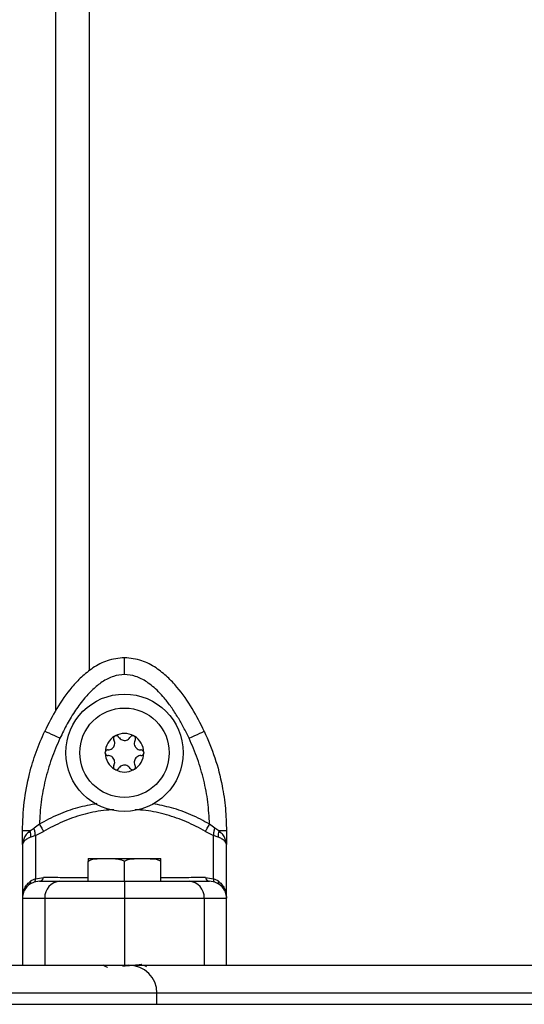
# Model space of a CAD drawing. Units: millimetres. Extents: x -1.4 to 17.5, y 1.4 to 16.5.
# Drawn here: x 7.7 to 7.7, y 5.1 to 5.3 of the extents above; entities that cross this region are included whole.
import ezdxf

# ---------------------------------------------------------------- set-up
doc = ezdxf.new("R2010")
doc.units = ezdxf.units.MM
doc.header["$PDSIZE"] = -1
doc.layers.add('DIASTASEIS', color=253, linetype='Continuous', lineweight=5)
doc.styles.get("Standard").update_dxf_attribs({"font": 'ARIALN.TTF'})
doc.dimstyles.get("Standard").update_dxf_attribs({"dimtxt": 0.18, "dimasz": 0.15, "dimexe": 0.05, "dimexo": 0.0625, "dimgap": 0.09, "dimtad": 0, "dimtih": 1, "dimtoh": 1, "dimrnd": 0.005, "dimzin": 0, "dimdsep": 46, "dimtxsty": 'Standard', "dimblk": 'OBLIQUE', "dimcen": 0.09, "dimadec": 0, "dimazin": 0, "dimtfac": 1, "dimtofl": 0, "dimtmove": 0, "dimatfit": 3, "dimldrblk": 'OBLIQUE', "dimfxl": 1, "dimtolj": 1, "dimtzin": 0, "dimarcsym": 0})

# ---------------------------------------------------------------- blocks, each defined once
blk = doc.blocks.new('S011A')
at = {"color": 8, "linetype": 'Continuous', "lineweight": 25}
for p, q in [((9.432449673518605, 6.29188735715915), (9.353817557200856, 6.29188735715915)), ((9.479878758296437, 6.291887357159149), (9.432449673518605, 6.29188735715915)), ((9.353817557200856, 6.289887353106034), (9.432449673518605, 6.289887353106034)), ((9.432449673518605, 6.289887353106034), (9.479878758296437, 6.289887353106034)), ((9.437134360179371, 6.284887357874406), (9.436673735484547, 6.284947931094659)), ((9.444510077342457, 6.232217802925599), (9.444510077342457, 5.641387357635987))]:
    blk.add_line(p, q, dxfattribs=at)
at = {"color": 7, "linetype": 'Continuous', "lineweight": 25}
for p, q in [((9.432449673518605, 6.29188735715915), (9.432449673518605, 6.289887353106034)), ((9.437134360179371, 6.284887357874406), (9.358817671641773, 6.284887357874406)), ((9.420001362666554, 6.284887357874406), (9.420001362666554, 6.272887355907453)), ((9.423978661403126, 6.272887355907453), (9.423978661403126, 6.284887357874406)), ((9.437449549540943, 6.284887357874406), (9.437134360179371, 6.284887357874406)), ((9.48386368642754, 6.284887357874405), (9.437449549540943, 6.284887357874406)), ((9.438251351222462, 6.284887357874406), (9.437449549540943, 6.284887357874406)), ((9.438251351222462, 6.272887355907453), (9.438251351222462, 6.284887357874406)), ((9.452524279460377, 6.272887355907453), (9.452524279460377, 6.284887357874406)), ((9.45650157819695, 6.272887355907453), (9.45650157819695, 6.284887357874406)), ((9.423978661403126, 6.272887355907453), (9.420001362666554, 6.272887355907453)), ((9.420001362666554, 6.272887355907453), (9.420001362666554, 6.263313903732789)), ((9.45650157819695, 6.272887355907453), (9.452524279460377, 6.272887355907453)), ((9.45650157819695, 6.263313903732789), (9.45650157819695, 6.272887355907453)), ((9.421342467174, 6.270387738271249), (9.42207512746758, 6.27003489367534)), ((9.454427813395924, 6.27003489367534), (9.455160473689503, 6.270387738271249)), ((9.421491478785939, 6.269822492523683), (9.422304247722096, 6.269413857980264)), ((9.42207512746758, 6.27003489367534), (9.423020457133717, 6.26988735727836)), ((9.422304247722096, 6.269413857980264), (9.422304247722096, 6.261664978487981)), ((9.42377862821526, 6.26919601045419), (9.422304247722096, 6.269413857980264)), ((9.431751583918995, 6.26988735727836), (9.431751583918995, 6.266322768552793)), ((9.438251351222462, 6.26988735727836), (9.438251351222462, 6.266322768552793)), ((9.444751356944508, 6.26988735727836), (9.444751356944508, 6.266322768552793)), ((9.454198693141407, 6.269413857980264), (9.452724312648243, 6.26919601045419)), ((9.453482483729786, 6.26988735727836), (9.454427813395924, 6.27003489367534)), ((9.454198693141407, 6.269413857980264), (9.455011462077564, 6.269822492523683)), ((9.454198693141407, 6.261664978487981), (9.454198693141407, 6.269413857980264)), ((9.435001467570729, 6.265822767539514), (9.431751583918995, 6.265822767539514)), ((9.441501473292774, 6.265822767539514), (9.435001467570729, 6.265822767539514)), ((9.444751356944508, 6.265822767539514), (9.441501473292774, 6.265822767539514)), ((9.420001362666554, 6.260872937067044), (9.420001362666554, 6.263313903732789)), ((9.45650157819695, 6.263313903732789), (9.45650157819695, 6.260872937067044)), ((9.421491478785939, 6.261974103076947), (9.422304247722096, 6.261664978487981)), ((9.42377862821526, 6.260968460960878), (9.422304247722096, 6.261664978487981)), ((9.454198693141407, 6.261664978487981), (9.452724312648243, 6.260968460960878)), ((9.454198693141407, 6.261664978487981), (9.455011462077564, 6.261974103076947)), ((9.420001362666554, 6.260872937067044), (9.421342467174, 6.260872937067044)), ((9.421342467174, 6.260872937067044), (9.42207512746758, 6.26039183817674)), ((9.42207512746758, 6.26039183817674), (9.423020457133717, 6.259659811182511)), ((9.453482483729786, 6.259659811182511), (9.454427813395924, 6.26039183817674)), ((9.455160473689503, 6.260872937067044), (9.454427813395924, 6.26039183817674)), ((9.455160473689503, 6.260872937067044), (9.45650157819695, 6.260872937067044)), ((9.450510119304127, 6.239245041533006), (9.450510119304127, 5.641387357635987))]:
    blk.add_line(p, q, dxfattribs=at)
at = {"color": 7, "linetype": 'Continuous', "lineweight": 25, "flags": 128}
for points in [[(9.42377862821526, 6.260968460960878), (9.423704003200001, 6.26083981178571), (9.423621510371632, 6.260697617455018), (9.423532341823048, 6.260543509645951), (9.423437212809986, 6.260379254146112), (9.423337315425343, 6.260206750853551), (9.423233603343434, 6.260027959270967), (9.423127507075733, 6.259844950659764), (9.423020457133717, 6.259659811182511)], [(9.453482483729786, 6.259659811182511), (9.45337543378777, 6.259844950659764), (9.45326933752007, 6.260027959270967), (9.45316562543816, 6.260206750853551), (9.453065728053517, 6.260379254146112), (9.452970599040455, 6.260543509645951), (9.452881430491871, 6.260697617455018), (9.452798937663502, 6.26083981178571), (9.452724312648243, 6.260968460960878)], [(9.434805964335865, 6.24695412002374), (9.434805964335865, 6.246954798026574), (9.434806202754444, 6.246955468578828), (9.434806202754444, 6.246956139131082), (9.434806202754444, 6.246956817133916), (9.434806441173023, 6.24695748768617), (9.434806441173023, 6.246958158238423), (9.434806679591603, 6.246958836241258), (9.434806679591603, 6.246959506793512)], [(9.434806679591603, 6.246815211399091), (9.434806679591603, 6.246815881951345), (9.434806441173023, 6.246816559954179), (9.434806441173023, 6.246817230506433), (9.434806202754444, 6.246817901058686), (9.434806202754444, 6.246818579061521), (9.434806202754444, 6.246819249613774), (9.434805964335865, 6.246819927616609), (9.434805964335865, 6.246820598168862)], [(9.4416962612719, 6.246959506793512), (9.4416962612719, 6.246958836241258), (9.44169649969048, 6.246958158238423), (9.44169649969048, 6.24695748768617), (9.441696738109059, 6.246956817133916), (9.441696738109059, 6.246956139131082), (9.441696738109059, 6.246955468578828), (9.441696976527638, 6.246954798026574), (9.441696976527638, 6.24695412002374)], [(9.441696976527638, 6.246820598168862), (9.441696976527638, 6.246819927616609), (9.441696738109059, 6.246819249613774), (9.441696738109059, 6.246818579061521), (9.441696738109059, 6.246817901058686), (9.44169649969048, 6.246817230506433), (9.44169649969048, 6.246816559954179), (9.4416962612719, 6.246815881951345), (9.4416962612719, 6.246815211399091)], [(9.426694725856251, 6.244307025595201), (9.426164721354908, 6.244058422072423), (9.425655220851368, 6.243819370193971), (9.425185774669117, 6.2435990639763), (9.424774264201588, 6.243405959828389), (9.424436425075001, 6.243247478528512), (9.424185608729786, 6.243129722102178), (9.42403087507195, 6.243057205601228), (9.423978661403126, 6.243032722993386)], [(9.449808215007252, 6.244307025595201), (9.450338219508595, 6.244058422072423), (9.450847720012135, 6.243819370193971), (9.451317166194386, 6.2435990639763), (9.451728676661915, 6.243405959828389), (9.452066515788502, 6.243247478528512), (9.452317332133717, 6.243129722102178), (9.452472065791554, 6.243057205601228), (9.452524279460377, 6.243032722993386)]]:
    blk.add_lwpolyline(points, dxfattribs=at)
at = {"color": 7, "linetype": 'Continuous', "lineweight": 25}
for radius in [0.0105, 0.008]:
    blk.add_circle((9.438251470270771, 6.246887359304576), radius, dxfattribs=at)
for centre, radius, start, end in [((9.437449658432925, 6.289887359304241), 0.005000000000000455, 180, 270), ((9.423001470439559, 6.272887359304415), 0.003000000000003218, 180, 236.4295325239621), ((9.42684433894614, 6.272752311166452), 0.002868857762330872, 177.3019387370732, 267.0106259428815), ((9.449658601917363, 6.272752311166452), 0.002868857762331326, 272.9893740571185, 2.698061262926764), ((9.453501470102893, 6.272887359304415), 0.003000000000000491, 303.5704691669725, 0), ((9.42093940098097, 6.269979216576114), 0.0005738922648953834, 344.1517963907698, 45.38513701310026), ((9.455563539882533, 6.269979216576114), 0.0005738922648945786, 134.6148629868997, 195.8482036092302), ((9.42285534474344, 6.268944884807108), 0.0009568262437039931, 15.21589580090546, 80.06315448907526), ((9.453647596120064, 6.268944884807108), 0.0009568262437035543, 99.93684551092473, 164.7841041990946), ((9.41880556382388, 6.261776900292982), 0.002693144653173792, 340.3877227707292, 4.199183514702439), ((9.457697377039622, 6.261776900292982), 0.002693144653172921, 175.8008164852976, 199.6122772292708), ((9.438251470270771, 6.246887359304576), 0.003446169562391097, 121.1100458719315, 178.889954104661), ((9.438251470270771, 6.246887359304576), 0.003445522822500647, 121.1998301232893, 178.8001698736172), ((9.436776470270743, 6.249442134245593), 0.0004999999999999307, 127.6732507014061, 128.2964415528036), ((9.438251470270771, 6.246887359304576), 0.003446169562391146, 61.11004584842392, 118.8899541515761), ((9.436776470270743, 6.249442134245593), 0.0005000000000000245, 111.7035584625675, 112.3267493417947), ((9.438251470270771, 6.246887359304576), 0.003445522822500217, 61.19983013577412, 118.8001698642256), ((9.439726470270799, 6.249442134245593), 0.0005000000000001733, 67.6732506582053, 68.29644153743246), ((9.438251470270771, 6.246887359304576), 0.003446169562391167, 1.110045895338989, 58.88995412806852), ((9.439726470270799, 6.249442134245593), 0.0005000000000001698, 51.70355844719639, 52.32674929859392), ((9.438251470270771, 6.246887359304576), 0.003445522822500192, 1.199830126382822, 58.80016987671062), ((9.438251470270771, 6.246887359304576), 0.003446169562391402, 181.110045895339, 238.8899541280685), ((9.438251470270771, 6.246887359304576), 0.003445522822500656, 181.1998301263828, 238.8001698767106), ((9.438251470270771, 6.246887359304576), 0.003446169562391167, 301.1100458719314, 358.8899541046609), ((9.438251470270771, 6.246887359304576), 0.003445522822500394, 301.1998301232894, 358.8001698736171), ((9.436776470270743, 6.244332584362648), 0.0004999999999999307, 231.7035584471964, 232.3267492985939), ((9.438251470270771, 6.246887359304576), 0.003446169562391325, 241.1100458484239, 298.8899541515761), ((9.436776470270743, 6.244332584362648), 0.0004999999999997527, 247.6732506582052, 248.2964415374325), ((9.438251470270771, 6.246887359304576), 0.003445522822500217, 241.1998301357741, 298.8001698642259), ((9.439726470270799, 6.244332584362648), 0.0004999999999999254, 291.7035584625676, 292.3267493417947), ((9.439726470270799, 6.244332584362648), 0.0004999999999999307, 307.6732507014061, 308.2964415528036)]:
    blk.add_arc(centre, radius, start, end, dxfattribs=at)
for points, knots in [([(9.434327935084767, 6.285183175726426), (9.434452706096309, 6.28511085564359), (9.434622695303588, 6.285012326078042), (9.434792692187003, 6.284913615505768), (9.434837912425465, 6.284887357874406)], [0, 0, 0, 0, 0.7339937219627997, 1, 1, 1, 1]), ([(9.435147618159718, 6.284755288882745), (9.43515179846203, 6.284760150699451), (9.435167063244663, 6.284777904096965), (9.435322843860959, 6.284809334131107), (9.435701590002864, 6.284864570631082), (9.436312762048729, 6.28491686890565), (9.437055626568181, 6.284969547123448), (9.437756642930836, 6.285017531857458), (9.438276535882906, 6.285049722231899), (9.438582276210255, 6.285068652852071)], [0, 0, 0, 0, 0.04803604610682635, 0.1754083201703154, 0.3047824091676689, 0.558085938769521, 0.6857815084131528, 0.815213374401449, 1, 1, 1, 1]), ([(9.44209704290337, 6.284804753287328), (9.44196178677852, 6.284888705650967), (9.441691681747798, 6.285056357621481), (9.44141198871661, 6.285223276087247), (9.441272353038258, 6.285306609495176)], [0, 0, 0, 0, 0.500753815361955, 1, 1, 1, 1]), ([(9.421491478785939, 6.269822492523683), (9.421280254524063, 6.26999875671235), (9.420827806628623, 6.270376319217841), (9.420362976024663, 6.271135822333501), (9.420057010802012, 6.271994467744018), (9.420019998087483, 6.272588345951855), (9.420001362666554, 6.272887355907453)], [0, 0, 0, 0, 0.2307623667929432, 0.4942990265316574, 0.7453861353279588, 1, 1, 1, 1]), ([(9.438251351222462, 6.272887355907453), (9.437199938288941, 6.272887355907453), (9.435192295601738, 6.272887355907453), (9.432621767072888, 6.272887355907453), (9.430552966171163, 6.272887355907453), (9.428312873022733, 6.272887355907453), (9.426048294557077, 6.272887355907453), (9.42466075711549, 6.272887355907453), (9.423978661403126, 6.272887355907453)], [0, 0, 0, 0, 0.1541687653504871, 0.2943808131703474, 0.4232529097013222, 0.5442906141118611, 0.7759790770562134, 1, 1, 1, 1]), ([(9.452524279460377, 6.272887355907453), (9.451841899268985, 6.272887355907453), (9.450454396447313, 6.272887355907453), (9.448190315120556, 6.272887355907453), (9.44595113988693, 6.272887355907453), (9.443880509804004, 6.272887355907453), (9.441308450980287, 6.272887355907453), (9.439300331559608, 6.272887355907453), (9.438251351222462, 6.272887355907453)], [0, 0, 0, 0, 0.224106828700465, 0.4556827133495236, 0.5765787260226465, 0.7055526392723762, 0.8461896794452358, 1, 1, 1, 1]), ([(9.438251351222462, 6.26988735727836), (9.438251351222462, 6.269940247672177), (9.438251351222462, 6.270050315645942), (9.438251351222462, 6.270861806805708), (9.438251351222462, 6.271871016228299), (9.438251351222462, 6.272557487993519), (9.438251351222462, 6.272887355907453)], [0, 0, 0, 0, 0.2702617168816028, 0.562430294256726, 0.7897361360310107, 1, 1, 1, 1]), ([(9.42207512746758, 6.27003489367534), (9.42214635590939, 6.269979247489839), (9.422273546601573, 6.269879881609351), (9.42229486701639, 6.269556251166516), (9.422304247722096, 6.269413857980264)], [0, 0, 0, 0, 0.5600130056117937, 1, 1, 1, 1]), ([(9.426694725856251, 6.26988735727836), (9.426166801303808, 6.26988735727836), (9.42511042907121, 6.26988735727836), (9.424016818140117, 6.26988735727836), (9.42325878882879, 6.26988735727836), (9.423099906803728, 6.26988735727836), (9.423020457133717, 6.26988735727836)], [0, 0, 0, 0, 0.2498768638866242, 0.5000013336964649, 0.7499734207768544, 1, 1, 1, 1]), ([(9.438251351222462, 6.26988735727836), (9.437580093474608, 6.26988735727836), (9.436546426912756, 6.26988735727836), (9.435238762790178, 6.26988735727836), (9.433977536902276, 6.26988735727836), (9.432572235875014, 6.26988735727836), (9.430973246404974, 6.26988735727836), (9.429436962496439, 6.26988735727836), (9.427961961837937, 6.26988735727836), (9.427118751025446, 6.26988735727836), (9.426694725856251, 6.26988735727836)], [0, 0, 0, 0, 0.1180322647796629, 0.181757314303037, 0.2502446649165764, 0.3755865214089218, 0.5000682826022831, 0.6622679166989069, 0.8301647683321545, 1, 1, 1, 1]), ([(9.449808215007252, 6.26988735727836), (9.449489875542568, 6.26988735727836), (9.448870901361843, 6.26988735727836), (9.447806875833194, 6.26988735727836), (9.44665997010874, 6.26988735727836), (9.445486047402156, 6.26988735727836), (9.4443681787658, 6.26988735727836), (9.443326786402068, 6.26988735727836), (9.442003208637871, 6.26988735727836), (9.440343338711173, 6.26988735727836), (9.438922390240478, 6.26988735727836), (9.438251351222462, 6.26988735727836)], [0, 0, 0, 0, 0.1286425012215348, 0.2501304289143863, 0.3799769653673645, 0.5000157605011702, 0.5897377333028907, 0.6728006006034514, 0.7499539050519296, 0.8819164175125721, 1, 1, 1, 1]), ([(9.453482483729786, 6.26988735727836), (9.453403182874027, 6.26988735727836), (9.453244501772716, 6.26988735727836), (9.452486481286215, 6.26988735727836), (9.451392640539453, 6.26988735727836), (9.450336400470079, 6.26988735727836), (9.449808215007252, 6.26988735727836)], [0, 0, 0, 0, 0.2498753188386465, 0.5000007949468149, 0.7499694255871288, 1, 1, 1, 1]), ([(9.454198693141407, 6.269413857980264), (9.454213611141896, 6.269591437767569), (9.454240250245348, 6.269908542353089), (9.454370502780549, 6.26999628656112), (9.454427813395924, 6.27003489367534)], [0, 0, 0, 0, 0.5600038443200182, 1, 1, 1, 1]), ([(9.435001467570729, 6.265822767539514), (9.434547384259204, 6.265823454425383), (9.433634964484227, 6.265824834631796), (9.432501315419032, 6.265886162399776), (9.431919578441594, 6.266224936938936), (9.431751583918995, 6.266322768552793)], [0, 0, 0, 0, 0.4133587554721482, 0.8305892189286577, 0.9999999999999999, 0.9999999999999999, 0.9999999999999999, 0.9999999999999999]), ([(9.431751583918995, 6.266322768552793), (9.431751583918995, 6.266226537425875), (9.431751583918995, 6.265841939449539), (9.431751583918995, 6.265828560676975), (9.431751583918995, 6.265824422750749), (9.431751583918995, 6.265822767539514)], [0, 0, 0, 0, 0.1668216421244036, 0.6667205102131669, 1, 1, 1, 1]), ([(9.438251351222462, 6.266322768552793), (9.438086009987856, 6.266226537599588), (9.43742512214125, 6.26584189146369), (9.436282266266645, 6.265828570494061), (9.435367431832347, 6.265824425624753), (9.435001467570729, 6.265822767539514)], [0, 0, 0, 0, 0.1667926427571058, 0.6666892891750852, 1, 1, 1, 1]), ([(9.441501473292774, 6.265822767539514), (9.440773216711605, 6.265807887104795), (9.439752962047024, 6.265787040286606), (9.438649587310138, 6.266054182770215), (9.438324031403354, 6.266273750234443), (9.438251351222462, 6.266322768552793)], [0, 0, 0, 0, 0.6595456525384041, 0.9239937500136769, 1, 1, 1, 1]), ([(9.444751356944508, 6.266322768552793), (9.44459482504557, 6.26623039582709), (9.443968984590029, 6.265861074371325), (9.442827960477771, 6.265827264218653), (9.441904081628891, 6.265824132347272), (9.441501473292774, 6.265822767539514)], [0, 0, 0, 0, 0.1583825238678837, 0.6332395614937592, 0.9999999999999999, 0.9999999999999999, 0.9999999999999999, 0.9999999999999999]), ([(9.444751356944508, 6.265822767539514), (9.444751356944508, 6.265823450942018), (9.444751356944508, 6.265824824148051), (9.444751356944508, 6.265886195708201), (9.444751356944508, 6.266224936940755), (9.444751356944508, 6.266322768552793)], [0, 0, 0, 0, 0.413349149404599, 0.8305697902437099, 1, 1, 1, 1]), ([(9.420001362666554, 6.263313903732789), (9.420019950780116, 6.263196795489686), (9.420056946917285, 6.262963713602669), (9.420363176671017, 6.26261385684874), (9.420828386700705, 6.262279692331769), (9.421280431559936, 6.262071365230706), (9.421491478785939, 6.261974103076947)], [0, 0, 0, 0, 0.2542868214578509, 0.5061099938541666, 0.7694164342546435, 1, 1, 1, 1]), ([(9.420001362666554, 6.263313903732789), (9.420066489031015, 6.262874489829566), (9.420165161881087, 6.262208734530115), (9.420744184734431, 6.261399924206027), (9.421151516963292, 6.261041132384245), (9.421342467174, 6.260872937067044)], [0, 0, 0, 0, 0.5077028033802923, 0.7692197019356126, 0.9999999999999999, 0.9999999999999999, 0.9999999999999999, 0.9999999999999999]), ([(9.455011462077564, 6.261974103076947), (9.455222689347138, 6.262071391296824), (9.455675162267326, 6.262279793767713), (9.456139947497505, 6.262613831312858), (9.456445932525313, 6.262963632475741), (9.456482943627307, 6.263196605228852), (9.45650157819695, 6.263313903732789)], [0, 0, 0, 0, 0.2307552357779746, 0.4943040510373468, 0.7453892031668791, 1, 1, 1, 1]), ([(9.455160473689503, 6.260872937067044), (9.455351617331544, 6.261041254177409), (9.455759348656684, 6.261400293889248), (9.456337783128802, 6.262209301608247), (9.456436473959585, 6.262874853402802), (9.45650157819695, 6.263313903732789)], [0, 0, 0, 0, 0.2309712135113159, 0.4926881047542254, 1, 1, 1, 1]), ([(9.456479405269093, 6.262982136829389), (9.456478054181062, 6.263008213632285), (9.4564753523115, 6.263060361307264), (9.456476464868175, 6.263112154184721), (9.456477021083302, 6.26313804767896)], [0, 0, 0, 0, 0.5000568627115153, 0.9999999999999999, 0.9999999999999999, 0.9999999999999999, 0.9999999999999999]), ([(9.422304247722096, 6.261664978487981), (9.42228932971706, 6.261450591625628), (9.422262690603603, 6.261067760538292), (9.422132438082045, 6.260598368772018), (9.42207512746758, 6.26039183817674)], [0, 0, 0, 0, 0.5600037972837956, 1, 1, 1, 1]), ([(9.454198693141407, 6.261664978487981), (9.454213611146443, 6.261450591625628), (9.4542402502599, 6.261067760538292), (9.454370502781458, 6.260598368772018), (9.454427813395924, 6.26039183817674)], [0, 0, 0, 0, 0.5600037972837956, 1, 1, 1, 1]), ([(9.423978661403126, 6.243032722993386), (9.423304515267446, 6.244611374328353), (9.421952201300556, 6.24777809462402), (9.420781074206971, 6.252443183574807), (9.420113136331238, 6.256824925763151), (9.420038546765355, 6.259526272333725), (9.420001362666554, 6.260872937067044)], [0, 0, 0, 0, 0.279255512299501, 0.5601769553934398, 0.7807411349666336, 1, 1, 1, 1]), ([(9.423020457133717, 6.259659811182511), (9.423099758074969, 6.258337411930635), (9.42325843942912, 6.255691288163045), (9.42401645921258, 6.251782959244603), (9.425110299400913, 6.247954193103662), (9.426166540297018, 6.245522848016928), (9.426694725856251, 6.244307025595201)], [0, 0, 0, 0, 0.2498753074532711, 0.500001031676874, 0.7499696936556225, 1, 1, 1, 1]), ([(9.449808215007252, 6.244307025595201), (9.45033613964064, 6.245522071789575), (9.451392512582643, 6.247953369443432), (9.45248612313084, 6.2517813908028), (9.453244151552681, 6.255690522329398), (9.453403033938812, 6.258336619433332), (9.453482483729786, 6.259659811182511)], [0, 0, 0, 0, 0.2498766513272843, 0.5000011677863067, 0.7499735258376892, 1, 1, 1, 1]), ([(9.45650157819695, 6.260872937067044), (9.456441335972741, 6.259157407024115), (9.456320492848718, 6.25571613281799), (9.455399310888097, 6.250995290619623), (9.454142630184506, 6.246744814307287), (9.453062657196497, 6.244267626705816), (9.452524279460377, 6.243032722993386)], [0, 0, 0, 0, 0.2792580325781783, 0.5601787438476108, 0.7807445420299092, 1, 1, 1, 1]), ([(9.435301398143238, 6.24738735638429), (9.43543711545557, 6.247400728604855), (9.435708740819464, 6.247427491838873), (9.436070477078502, 6.247636528348532), (9.43634229486237, 6.247942906882865), (9.436496117803145, 6.248318488494344), (9.436519222221833, 6.248718790394643), (9.436440173729935, 6.249013007161277), (9.436360422606086, 6.249160816533087), (9.436343525752491, 6.249192132874025)], [0, 0, 0, 0, 0.162533916793608, 0.3252962609744077, 0.4856671764738007, 0.6421142213748078, 0.7979199635896084, 0.9571853445172118, 0.9999999999999999, 0.9999999999999999, 0.9999999999999999, 0.9999999999999999]), ([(9.436466549739308, 6.249834544284833), (9.436428544341325, 6.24979836168067), (9.436349925490177, 6.249723513504516), (9.436283530974507, 6.249569424770281), (9.436269018645035, 6.249400962250813), (9.436300545459417, 6.249272633654338), (9.436335176795765, 6.24920777021661), (9.436343525752491, 6.249192132874025)], [0, 0, 0, 0, 0.218759152032022, 0.4525302688956524, 0.6874205008668455, 0.9246430225302352, 0.9999999999999999, 0.9999999999999999, 0.9999999999999999, 0.9999999999999999]), ([(9.436470841273731, 6.249837889595521), (9.436507027437656, 6.24986220316013), (9.436544220336728, 6.249887193152328), (9.436585360700192, 6.249904186814358), (9.436586474284596, 6.24990464679767)], [0, 0, 0, 0, 0.9729320793659577, 1, 1, 1, 1]), ([(9.437209462031788, 6.249692133887303), (9.437176429393404, 6.249738283673007), (9.437110261882154, 6.249830726075099), (9.436959085188064, 6.249917578192519), (9.436790906745628, 6.249951536249038), (9.436665086949361, 6.249934131275306), (9.436602002647888, 6.249910611092029), (9.436591481074757, 6.249906688256753)], [0, 0, 0, 0, 0.239044328025536, 0.4788284815486705, 0.7171074262503659, 0.9528175043937391, 1, 1, 1, 1]), ([(9.437209462031788, 6.249692133887303), (9.437288901109824, 6.249581266487705), (9.43744787584059, 6.249359396907759), (9.43780982507782, 6.249150900494253), (9.43821098149023, 6.249068359680943), (9.438613134162225, 6.249123207404675), (9.438971401794916, 6.249303176641926), (9.439186861818271, 6.249518674103721), (9.439274830830655, 6.249661794655633), (9.439293478831715, 6.249692133887303)], [0, 0, 0, 0, 0.1625401712081959, 0.325277943720748, 0.4855992462413659, 0.642097278907129, 0.7978762061662508, 0.9571530397107918, 1, 1, 1, 1]), ([(9.439911459788746, 6.249906688256753), (9.439861108542246, 6.249921560185878), (9.439756919322136, 6.249952333895901), (9.43959027093264, 6.249932539100238), (9.439436923809481, 6.249861240533657), (9.439341808183272, 6.249769539134188), (9.439302875942886, 6.249707184486662), (9.439293478831715, 6.249692133887303)], [0, 0, 0, 0, 0.2187949553847968, 0.4527410352040261, 0.6875382161594537, 0.9245808070831458, 1, 1, 1, 1]), ([(9.439916466578907, 6.24990464679767), (9.439955345396484, 6.249885242676366), (9.439995381964437, 6.249865260731251), (9.440031067655255, 6.249838658850687), (9.440032099589772, 6.249837889595521)], [0, 0, 0, 0, 0.9710826834316487, 1, 1, 1, 1]), ([(9.440159415111012, 6.249192132874025), (9.440103143340494, 6.249067912852563), (9.439990537728264, 6.248819335786986), (9.439990705003439, 6.24840156997315), (9.440120128194067, 6.248012938531512), (9.440368737832287, 6.247692183852716), (9.440703532851913, 6.2474716958889), (9.440997947211727, 6.247392984028276), (9.441165913841033, 6.247388341212438), (9.441201542720265, 6.24738735638429)], [0, 0, 0, 0, 0.1625252616208495, 0.3252297980955285, 0.4856534503578276, 0.6420881868119119, 0.7978368308477338, 0.9571173919376569, 1, 1, 1, 1]), ([(9.440159415111012, 6.249192132874025), (9.440182917287203, 6.249243908044529), (9.440229953989402, 6.249347529654453), (9.440229279177075, 6.249521912347784), (9.440174839060674, 6.249684549565511), (9.440096820915315, 6.249784638914472), (9.440044981708198, 6.249827449832348), (9.440036391124195, 6.249834544284833)], [0, 0, 0, 0, 0.2394902312555204, 0.4793101155055601, 0.717448526726622, 0.9531767118847934, 0.9999999999999999, 0.9999999999999999, 0.9999999999999999, 0.9999999999999999]), ([(9.435301398143238, 6.24738735638429), (9.435244894910866, 6.247381753505844), (9.43513171888084, 6.247370530936034), (9.434980871018197, 6.247283072547627), (9.434867449406411, 6.24715434406816), (9.434819705765804, 6.247036792839292), (9.434808531525633, 6.246970494565441), (9.434806679591603, 6.246959506793512)], [0, 0, 0, 0, 0.2392539651331484, 0.4792259287871944, 0.717415604393975, 0.9531666100090161, 1, 1, 1, 1]), ([(9.4416962612719, 6.246959506793512), (9.441683532679818, 6.247011791000925), (9.441657533646904, 6.247118585124819), (9.441555212706263, 6.247253270257072), (9.441416002701445, 6.247349229728836), (9.441290071070071, 6.247384654695717), (9.44121792843147, 6.247386856328641), (9.441201542720265, 6.24738735638429)], [0, 0, 0, 0, 0.2242245779879652, 0.4579942681771258, 0.6930801307660877, 0.930289485431111, 1, 1, 1, 1]), ([(9.434805964335865, 6.246820598168862), (9.434802931607592, 6.246864109554092), (9.434799815010265, 6.246908824223548), (9.434805803192504, 6.246952933044024), (9.434805964335865, 6.24695412002374)], [0, 0, 0, 0, 0.9730897454248701, 1, 1, 1, 1]), ([(9.434806679591603, 6.246815211399091), (9.434819408285549, 6.246762927285356), (9.434845407525827, 6.246656133354274), (9.434947725989005, 6.246521447870047), (9.43508694062406, 6.246425494447332), (9.435212870206342, 6.246390078468077), (9.435285012432942, 6.24638786463701), (9.435301398143238, 6.246387361808313)], [0, 0, 0, 0, 0.2242257801906034, 0.4579967237594817, 0.6930779770810058, 0.930288603567854, 0.9999999999999999, 0.9999999999999999, 0.9999999999999999, 0.9999999999999999]), ([(9.436343525752491, 6.244582585318578), (9.43639979752301, 6.24470680534004), (9.43651240313524, 6.244955382404707), (9.436512235860064, 6.245373148219453), (9.436382812669436, 6.24576177966109), (9.436134203031216, 6.246082534338977), (9.43579940801159, 6.246303022302793), (9.435504993651776, 6.246381734164326), (9.43533702702247, 6.246386376980165), (9.435301398143238, 6.246387361808313)], [0, 0, 0, 0, 0.1625252616208495, 0.3252297980955285, 0.4856534503578276, 0.6420881868119119, 0.7978368308477338, 0.9571173919376569, 1, 1, 1, 1]), ([(9.441201542720265, 6.246387361808313), (9.441065825849947, 6.246373988896532), (9.440794202565158, 6.246347224395588), (9.440432458913747, 6.24613819862888), (9.440160648494057, 6.245831811241525), (9.440006822591059, 6.2454562301812), (9.439983718774457, 6.245055927660625), (9.440062767126292, 6.244761711038602), (9.440142518255598, 6.244613901660425), (9.440159415111012, 6.244582585318578)], [0, 0, 0, 0, 0.1625337894635232, 0.3252945772140919, 0.4856675794053446, 0.6421145017447603, 0.79792012190037, 0.9571853780584801, 1, 1, 1, 1]), ([(9.441201542720265, 6.246387361808313), (9.441258045952637, 6.246392964685849), (9.441371221982664, 6.246404187256569), (9.441522069845306, 6.246491645644066), (9.441635491457092, 6.246620374123533), (9.441683235097699, 6.246737925353311), (9.44169440933787, 6.246804223627161), (9.4416962612719, 6.246815211399091)], [0, 0, 0, 0, 0.2392539651331484, 0.4792259287871944, 0.717415604393975, 0.9531666100090161, 1, 1, 1, 1]), ([(9.441696976527638, 6.24695412002374), (9.44170000925591, 6.246910608637601), (9.441703125853238, 6.246865893969054), (9.441697137671, 6.246821785148579), (9.441696976527638, 6.246820598168862)], [0, 0, 0, 0, 0.9730897454248701, 1, 1, 1, 1]), ([(9.426694725856251, 6.244307025595201), (9.42701290904155, 6.243651369615956), (9.427631589254489, 6.242376502181552), (9.428695448173713, 6.24050315114918), (9.429842421848335, 6.238736526708901), (9.431016961497917, 6.237207826696515), (9.4321352166195, 6.235979766057691), (9.433176835656596, 6.235014729438528), (9.434500260175483, 6.234024560295704), (9.43615990259481, 6.233107974764873), (9.437580479796125, 6.232958124156805), (9.438251351222462, 6.232887356801522)], [0, 0, 0, 0, 0.1285904289303923, 0.2500331810947269, 0.379944212906119, 0.5000452858382511, 0.5897832151267721, 0.6728604424802759, 0.7500149295042245, 0.8819438742574826, 1, 1, 1, 1]), ([(9.436343525752491, 6.244582585318578), (9.4363200235763, 6.244530810147164), (9.436272986874101, 6.244427188538149), (9.436273661686428, 6.244252805844819), (9.436328101802829, 6.244090168626182), (9.436406119948188, 6.24399007927813), (9.436457959155305, 6.243947268360254), (9.436466549739308, 6.243940173907769)], [0, 0, 0, 0, 0.2394902312555204, 0.4793101155055601, 0.717448526726622, 0.9531767118847934, 0.9999999999999999, 0.9999999999999999, 0.9999999999999999, 0.9999999999999999]), ([(9.436586474284596, 6.243870071394933), (9.436547595467019, 6.243889475515327), (9.436507558899066, 6.243909457460442), (9.436471873208248, 6.243936059341915), (9.436470841273731, 6.243936828597081)], [0, 0, 0, 0, 0.9710826834316487, 1, 1, 1, 1]), ([(9.436591481074757, 6.243868029935849), (9.436641832321257, 6.243853158006725), (9.436746021541367, 6.243822384295792), (9.436912669930862, 6.243842179092364), (9.437066017054022, 6.243913477658945), (9.437161132680231, 6.244005179058415), (9.437200064920617, 6.24406753370594), (9.437209462031788, 6.244082584305299)], [0, 0, 0, 0, 0.2187949553847968, 0.4527410352040261, 0.6875382161594537, 0.9245808070831458, 1, 1, 1, 1]), ([(9.439293478831715, 6.244082584305299), (9.43921403975368, 6.244193451703988), (9.439055065022913, 6.244415321284843), (9.438693115785682, 6.24462381769744), (9.438291959373274, 6.244706358511659), (9.437889806701278, 6.244651510787928), (9.437531539068587, 6.244471541550676), (9.437316079045232, 6.244256044087972), (9.437228110032848, 6.24411292353697), (9.437209462031788, 6.244082584305299)], [0, 0, 0, 0, 0.1625401712081959, 0.325277943720748, 0.4855992462413659, 0.642097278907129, 0.7978762061662508, 0.9571530397107918, 1, 1, 1, 1]), ([(9.438251351222462, 6.232887356801522), (9.438922760564893, 6.232954901114037), (9.439956740204835, 6.233058920286832), (9.441264808155793, 6.233634974284807), (9.442526557952661, 6.234372412172244), (9.44393159057985, 6.235520014740625), (9.445530109650136, 6.237226386423838), (9.44706566862682, 6.239299766202104), (9.448540761348923, 6.241723063319379), (9.449384052161477, 6.243442283293272), (9.449808215007252, 6.244307025595201)], [0, 0, 0, 0, 0.1180595778548534, 0.1818133767877228, 0.2503062698059481, 0.3757516378553954, 0.500096861546326, 0.6622195776794911, 0.8301014273028501, 1, 1, 1, 1]), ([(9.439293478831715, 6.244082584305299), (9.4393265114701, 6.244036434519596), (9.43939267898135, 6.243943992116594), (9.439543855675439, 6.243857139999174), (9.439712034117875, 6.243823181943564), (9.439837853914142, 6.243840586917297), (9.439900938215615, 6.243864107100573), (9.439911459788746, 6.243868029935849)], [0, 0, 0, 0, 0.239044328025536, 0.4788284815486705, 0.7171074262503659, 0.9528175043937391, 1, 1, 1, 1]), ([(9.440032099589772, 6.243936828597081), (9.439995913425847, 6.243912515032473), (9.439958720526775, 6.243887525040274), (9.43991758016331, 6.243870531378245), (9.439916466578907, 6.243870071394933)], [0, 0, 0, 0, 0.9729320793659577, 1, 1, 1, 1]), ([(9.440036391124195, 6.243940173907769), (9.440074396522178, 6.243976356511932), (9.440153015372417, 6.244051204687177), (9.440219409888996, 6.244205293422321), (9.440233922218468, 6.24437375594179), (9.440202395404086, 6.244502084537355), (9.440167764067738, 6.244566947975993), (9.440159415111012, 6.244582585318578)], [0, 0, 0, 0, 0.218759152032022, 0.4525302688956524, 0.6874205008668455, 0.9246430225302352, 0.9999999999999999, 0.9999999999999999, 0.9999999999999999, 0.9999999999999999]), ([(9.423978661403126, 6.243032722993386), (9.424660757634811, 6.241671035475785), (9.426048297434718, 6.238901051508303), (9.428312871577546, 6.235678395872394), (9.430552965140706, 6.233282000917181), (9.432621768406207, 6.231621008755876), (9.435192295588095, 6.230214420870918), (9.437199938249833, 6.229999771284649), (9.438251351222462, 6.229887358172429)], [0, 0, 0, 0, 0.2240207612404323, 0.4557094846023562, 0.576747188848059, 0.7056191713273944, 0.8458312189563059, 0.9999999999999999, 0.9999999999999999, 0.9999999999999999, 0.9999999999999999]), ([(9.438251351222462, 6.229887358172429), (9.439300331773339, 6.229999205372489), (9.441308452166268, 6.230213320536033), (9.443880508271505, 6.231620209924851), (9.445951139877835, 6.233283134771493), (9.44819031635565, 6.235679002942827), (9.450454395492343, 6.238900642901437), (9.451841899070715, 6.241670496672024), (9.452524279460377, 6.243032722993386)], [0, 0, 0, 0, 0.153810321550255, 0.2944474452984057, 0.4234213024359316, 0.5443172495569182, 0.7758932101975429, 1, 1, 1, 1]), ([(9.438251351222462, 6.232887356801522), (9.438251351222462, 6.232462241045407), (9.438251351222462, 6.231577548935358), (9.438251351222462, 6.230571279749067), (9.438251351222462, 6.229985597470015), (9.438251351222462, 6.229919243067608), (9.438251351222462, 6.229887358172429)], [0, 0, 0, 0, 0.2702608771830908, 0.5624295550877876, 0.7897368139545933, 1, 1, 1, 1])]:
    blk.add_open_spline(points, degree=3, knots=knots, dxfattribs=at)
at = {"color": 8, "linetype": 'Continuous', "lineweight": 25}
for points, knots in [([(9.456438158854908, 6.272307648582948), (9.456429444263122, 6.272204296125248), (9.456395892247784, 6.271806379242018), (9.456133571000137, 6.271136731411654), (9.45567592857573, 6.270375668418903), (9.455222940859713, 6.269998551008295), (9.455011462077564, 6.269822492523683)], [0, 0, 0, 0, 0.105931852590788, 0.4078477995084236, 0.7235518273885404, 0.9999999999999999, 0.9999999999999999, 0.9999999999999999, 0.9999999999999999]), ([(9.42377862821526, 6.26919601045419), (9.424893635056506, 6.269212980532113), (9.427119262493434, 6.269246853931047), (9.429833570043812, 6.269272633143639), (9.431412252971896, 6.269280083301321), (9.431751583918995, 6.269281684680474)], [0, 0, 0, 0, 0.4407643219100446, 0.8797947524418902, 1, 1, 1, 1]), ([(9.444751356944508, 6.269281677229894), (9.445096441263232, 6.26928003884431), (9.446676354251068, 6.269272537762201), (9.44939030024456, 6.269246777062373), (9.451610638463208, 6.269212968237563), (9.452724312648243, 6.26919601045419)], [0, 0, 0, 0, 0.1222591796055181, 0.5597439683206653, 1, 1, 1, 1]), ([(9.423020457133717, 6.259659811182511), (9.42412090486745, 6.259075349919196), (9.4263132154298, 6.257910986940526), (9.429733223380609, 6.256688109131839), (9.43205833514061, 6.256227530998596), (9.433170651301808, 6.256007193847192)], [0, 0, 0, 0, 0.3445668650078725, 0.6864456663171179, 1, 1, 1, 1]), ([(9.42377862821526, 6.260968460960878), (9.424890718646239, 6.260360374277563), (9.427107898905561, 6.259148028814063), (9.43071301654858, 6.257934457961976), (9.43381631452634, 6.257223035762119), (9.435725787019365, 6.257131326427309), (9.436365460261769, 6.257100603802694)], [0, 0, 0, 0, 0.2854592578030896, 0.5691215510558474, 0.855655729329904, 1, 1, 1, 1]), ([(9.440136288508839, 6.257100216372502), (9.440767333573277, 6.257130151052745), (9.44267131218534, 6.257220469469114), (9.445774101712814, 6.257929802806113), (9.449388461005256, 6.259144550514331), (9.451610902361281, 6.260359692684953), (9.452724312648243, 6.260968460960878)], [0, 0, 0, 0, 0.14238233846774, 0.4295936096139826, 0.7142348252631819, 1, 1, 1, 1]), ([(9.443186615809864, 6.255975700243009), (9.444345743355953, 6.256204265440185), (9.446720339623099, 6.25667250559881), (9.450188121373358, 6.257909570910026), (9.452382307898588, 6.259075305946037), (9.453482483729786, 6.259659811182511)], [0, 0, 0, 0, 0.3222560666950972, 0.6601758845912652, 1, 1, 1, 1])]:
    blk.add_open_spline(points, degree=3, knots=knots, dxfattribs=at)
blk = doc.blocks.new('KATOPSH_S011A')
blk.add_blockref('S011A', (0, 0))
blk = doc.blocks.new('-S011A')
blk.add_blockref('KATOPSH_S011A', (3.552713678800501e-15, -27.18334505320083))
blk = doc.blocks.new('_OBLIQUE')
at = {"color": 0, "linetype": 'ByBlock', "ltscale": 2}
blk.add_line((-0.5, -0.5), (0.5, 0.5), dxfattribs=at)
blk = doc.blocks.new('*D21')
at = {"layer": 'Defpoints', "color": 0}
for p in [(3.187100436021616, 8.998967426262821), (8.419462192483735, 8.99896742626282), (8.419769518094212, 2.159574014836876)]:
    blk.add_point(p, dxfattribs=at)
at = {"layer": 'DIASTASEIS', "color": 0, "lineweight": -2}
for p, q in [((8.356962192483735, 8.99896742626282), (3.137100436021616, 8.998967426262821)), ((3.187100436021616, 8.998967426262821), (3.187100436021614, 5.761173858339752)), ((3.187100436021613, 2.159574014836879), (3.187100436021614, 5.397367582759943)), ((8.357269518094212, 2.159574014836876), (3.137100436021613, 2.159574014836879))]:
    blk.add_line(p, q, dxfattribs=at)
at = {"layer": 'DIASTASEIS', "color": 0, "linetype": 'ByBlock', "lineweight": -2, "xscale": 0.15, "yscale": 0.15, "zscale": 0.15}
for p, rotation in [((3.187100436021616, 8.998967426262821), 89.99999999999999), ((3.187100436021613, 2.159574014836879), 270)]:
    blk.add_blockref('_OBLIQUE', p, dxfattribs=dict(at, rotation=rotation))
at = {"layer": 'DIASTASEIS', "color": 0, "insert": (3.187100436021614, 5.579270720549848), "char_height": 0.18, "attachment_point": 5}
blk.add_mtext('\\A1;\\A1;6.80', dxfattribs=at)
blk = doc.blocks.new('*D22')
at = {"layer": 'Defpoints', "color": 0}
for p in [(5.086860503034524, 7.493227498970954), (8.917925286718202, 7.493227498970952), (8.576018956224443, 3.4499024481609)]:
    blk.add_point(p, dxfattribs=at)
at = {"layer": 'DIASTASEIS', "color": 0, "lineweight": -2}
for p, q in [((8.855425286718202, 7.493227498970952), (5.036860503034524, 7.493227498970954)), ((5.086860503034524, 7.493227498970954), (5.086860503034523, 5.653468111355831)), ((5.086860503034522, 3.449902448160901), (5.086860503034523, 5.289661835776023)), ((8.513518956224443, 3.4499024481609), (5.036860503034522, 3.449902448160901))]:
    blk.add_line(p, q, dxfattribs=at)
at = {"layer": 'DIASTASEIS', "color": 0, "linetype": 'ByBlock', "lineweight": -2, "xscale": 0.15, "yscale": 0.15, "zscale": 0.15}
for p, rotation in [((5.086860503034524, 7.493227498970954), 89.99999999999997), ((5.086860503034522, 3.449902448160901), 270)]:
    blk.add_blockref('_OBLIQUE', p, dxfattribs=dict(at, rotation=rotation))
at = {"layer": 'DIASTASEIS', "color": 0, "insert": (5.086860503034523, 5.471564973565927), "char_height": 0.18, "attachment_point": 5}
blk.add_mtext('\\A1;\\A1;4.00', dxfattribs=at)

msp = doc.modelspace()

# ---------------------------------------------------------------- block references
at = {"rotation": 180}
msp.add_blockref('-S011A', (17.11147227221037, -15.81194722854962), dxfattribs=at)

# ---------------------------------------------------------------- dimensions: what is measured, and where the dimension line sits
at = {"layer": 'DIASTASEIS'}
dim = msp.add_linear_dim(base=(3.187100436021616, 8.998967426262821), p1=(8.419769518094212, 2.159574014836876), p2=(8.419462192483735, 8.99896742626282), angle=270, text='\\A1;<>0', dimstyle='Standard', override={"dimdec": 1, "dimtxsty": 'Standard'}, dxfattribs=at)
dim.commit()
dim.dimension.update_dxf_attribs({"geometry": '*D21', "text_midpoint": (3.187100436021614, 5.579270720549848), "dimtype": 160})
dim = msp.add_linear_dim(base=(5.086860503034524, 7.493227498970954), p1=(8.576018956224443, 3.4499024481609), p2=(8.917925286718202, 7.493227498970952), angle=270, text='\\A1;<>0', dimstyle='Standard', override={"dimdec": 1, "dimtxsty": 'Standard'}, dxfattribs=at)
dim.commit()
dim.dimension.update_dxf_attribs({"geometry": '*D22', "text_midpoint": (5.086860503034523, 5.471564973565927)})

doc.saveas('drawing.dxf')
